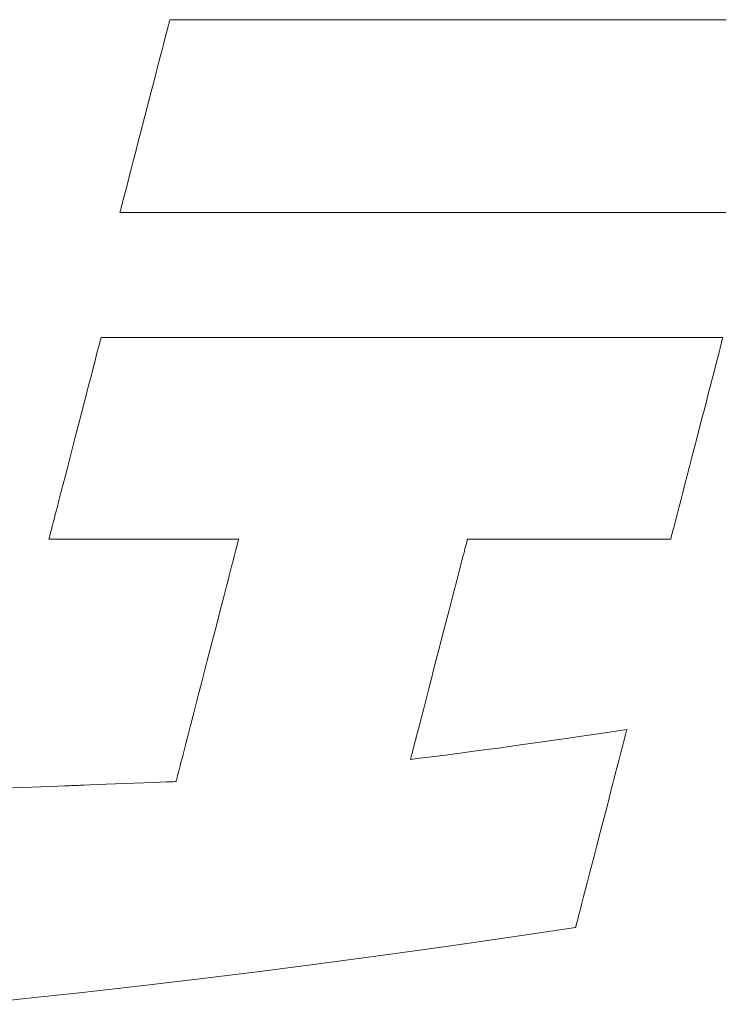
# Model space of a CAD drawing. Units: inches. Extents: x 0 to 8400, y 0 to 5940.
# Drawn here: x 1369 to 1419, y 231 to 301 of the extents above; entities that cross this region are included whole.
import ezdxf

# ---------------------------------------------------------------- set-up
doc = ezdxf.new("R2010")
doc.units = ezdxf.units.IN
doc.header["$MEASUREMENT"] = 0
doc.layers.add('枠', color=7, linetype='Continuous', lineweight=20)

msp = doc.modelspace()

# ---------------------------------------------------------------- linework, layer by layer
at = {"layer": '枠', "lineweight": 13}
for p, q in [((1379.749, 300.532), (1379.771, 300.615)), ((1379.771, 300.615), (1379.788, 300.681)), ((1379.788, 300.681), (1379.801, 300.729)), ((1379.801, 300.729), (1379.808, 300.758)), ((1379.808, 300.758), (1379.811, 300.768)), ((1379.811, 300.768), (1379.819, 300.768)), ((1379.819, 300.768), (1379.843, 300.768)), ((1379.843, 300.768), (1379.883, 300.768)), ((1379.883, 300.768), (1379.938, 300.768)), ((1379.938, 300.768), (1380.009, 300.768)), ((1380.009, 300.768), (1380.094, 300.768)), ((1380.094, 300.768), (1380.194, 300.768)), ((1380.194, 300.768), (1380.309, 300.768)), ((1380.309, 300.768), (1380.438, 300.768)), ((1380.438, 300.768), (1380.581, 300.768)), ((1380.581, 300.768), (1380.738, 300.768)), ((1380.738, 300.768), (1380.908, 300.768)), ((1380.908, 300.768), (1381.091, 300.768)), ((1381.091, 300.768), (1381.288, 300.768)), ((1381.288, 300.768), (1381.497, 300.768)), ((1381.497, 300.768), (1381.718, 300.768)), ((1381.718, 300.768), (1381.952, 300.768)), ((1381.952, 300.768), (1382.197, 300.768)), ((1382.197, 300.768), (1382.455, 300.768)), ((1382.455, 300.768), (1382.723, 300.768)), ((1382.723, 300.768), (1383.003, 300.768)), ((1383.003, 300.768), (1383.294, 300.768)), ((1383.294, 300.768), (1383.596, 300.768)), ((1383.596, 300.768), (1383.908, 300.768)), ((1383.908, 300.768), (1384.23, 300.768)), ((1384.23, 300.768), (1384.562, 300.768)), ((1384.562, 300.768), (1384.903, 300.768)), ((1384.903, 300.768), (1385.254, 300.768)), ((1385.254, 300.768), (1385.614, 300.768)), ((1385.614, 300.768), (1385.983, 300.768)), ((1385.983, 300.768), (1386.361, 300.768)), ((1386.361, 300.768), (1386.747, 300.768)), ((1386.747, 300.768), (1387.141, 300.768)), ((1387.141, 300.768), (1387.543, 300.768)), ((1387.543, 300.768), (1387.953, 300.768)), ((1387.953, 300.768), (1388.37, 300.768)), ((1388.37, 300.768), (1388.794, 300.768)), ((1388.794, 300.768), (1389.225, 300.768)), ((1389.225, 300.768), (1389.663, 300.768)), ((1389.663, 300.768), (1390.107, 300.768)), ((1390.107, 300.768), (1390.557, 300.768)), ((1390.557, 300.768), (1391.013, 300.768)), ((1391.013, 300.768), (1391.474, 300.768)), ((1391.474, 300.768), (1391.941, 300.768)), ((1391.941, 300.768), (1392.413, 300.768)), ((1392.413, 300.768), (1392.89, 300.768)), ((1392.89, 300.768), (1393.857, 300.768)), ((1393.857, 300.768), (1394.84, 300.768)), ((1394.84, 300.768), (1395.838, 300.768)), ((1395.838, 300.768), (1396.847, 300.768)), ((1396.847, 300.768), (1397.867, 300.768)), ((1397.867, 300.768), (1398.895, 300.768)), ((1398.895, 300.768), (1399.929, 300.768)), ((1399.929, 300.768), (1402.007, 300.768)), ((1402.007, 300.768), (1404.085, 300.768)), ((1404.085, 300.768), (1405.12, 300.768)), ((1405.12, 300.768), (1406.147, 300.768)), ((1406.147, 300.768), (1407.167, 300.768)), ((1407.167, 300.768), (1408.177, 300.768)), ((1408.177, 300.768), (1409.174, 300.768)), ((1409.174, 300.768), (1410.158, 300.768)), ((1410.158, 300.768), (1411.125, 300.768)), ((1411.125, 300.768), (1411.601, 300.768)), ((1411.601, 300.768), (1412.073, 300.768)), ((1412.073, 300.768), (1412.54, 300.768)), ((1412.54, 300.768), (1413.002, 300.768)), ((1413.002, 300.768), (1413.458, 300.768)), ((1413.458, 300.768), (1413.908, 300.768)), ((1413.908, 300.768), (1414.352, 300.768)), ((1414.352, 300.768), (1414.789, 300.768)), ((1414.789, 300.768), (1415.22, 300.768)), ((1415.22, 300.768), (1415.644, 300.768)), ((1415.644, 300.768), (1416.061, 300.768)), ((1416.061, 300.768), (1416.471, 300.768)), ((1416.471, 300.768), (1416.873, 300.768)), ((1416.873, 300.768), (1417.267, 300.768)), ((1417.267, 300.768), (1417.653, 300.768)), ((1417.653, 300.768), (1418.031, 300.768)), ((1418.031, 300.768), (1418.4, 300.768)), ((1418.4, 300.768), (1418.76, 300.768)), ((1418.76, 300.768), (1419.111, 300.768)), ((1379.579, 299.874), (1379.621, 300.036)), ((1379.621, 300.036), (1379.659, 300.183)), ((1379.659, 300.183), (1379.693, 300.315)), ((1379.693, 300.315), (1379.724, 300.432)), ((1379.724, 300.432), (1379.749, 300.532)), ((1379.378, 299.098), (1379.485, 299.511)), ((1379.485, 299.511), (1379.579, 299.874)), ((1379.131, 298.141), (1379.26, 298.639)), ((1379.26, 298.639), (1379.378, 299.098)), ((1378.993, 297.608), (1379.131, 298.141)), ((1378.847, 297.045), (1378.993, 297.608)), ((1378.538, 295.849), (1378.695, 296.457)), ((1378.695, 296.457), (1378.847, 297.045)), ((1378.376, 295.226), (1378.538, 295.849)), ((1378.047, 293.956), (1378.376, 295.226)), ((1377.719, 292.685), (1378.047, 293.956)), ((1377.557, 292.062), (1377.719, 292.685)), ((1377.4, 291.454), (1377.557, 292.062)), ((1377.102, 290.303), (1377.248, 290.866)), ((1377.248, 290.866), (1377.4, 291.454)), ((1376.964, 289.77), (1377.102, 290.303)), ((1376.835, 289.272), (1376.964, 289.77)), ((1376.61, 288.4), (1376.717, 288.813)), ((1376.717, 288.813), (1376.835, 289.272)), ((1376.516, 288.037), (1376.61, 288.4)), ((1376.345, 287.379), (1376.371, 287.479)), ((1376.371, 287.479), (1376.402, 287.596)), ((1376.402, 287.596), (1376.436, 287.728)), ((1376.436, 287.728), (1376.474, 287.875)), ((1376.474, 287.875), (1376.516, 288.037)), ((1376.284, 287.143), (1376.287, 287.153)), ((1376.293, 287.143), (1376.284, 287.143)), ((1376.287, 287.153), (1376.294, 287.182)), ((1376.318, 287.143), (1376.293, 287.143)), ((1376.294, 287.182), (1376.307, 287.23)), ((1376.307, 287.23), (1376.324, 287.296)), ((1376.36, 287.143), (1376.318, 287.143)), ((1376.324, 287.296), (1376.345, 287.379)), ((1376.418, 287.143), (1376.36, 287.143)), ((1376.493, 287.143), (1376.418, 287.143)), ((1376.583, 287.143), (1376.493, 287.143)), ((1376.689, 287.143), (1376.583, 287.143)), ((1376.81, 287.143), (1376.689, 287.143)), ((1376.945, 287.143), (1376.81, 287.143)), ((1377.096, 287.143), (1376.945, 287.143)), ((1377.261, 287.143), (1377.096, 287.143)), ((1377.44, 287.143), (1377.261, 287.143)), ((1377.634, 287.143), (1377.44, 287.143)), ((1377.841, 287.143), (1377.634, 287.143)), ((1378.061, 287.143), (1377.841, 287.143)), ((1378.294, 287.143), (1378.061, 287.143)), ((1378.54, 287.143), (1378.294, 287.143)), ((1378.799, 287.143), (1378.54, 287.143)), ((1379.07, 287.143), (1378.799, 287.143)), ((1379.353, 287.143), (1379.07, 287.143)), ((1379.648, 287.143), (1379.353, 287.143)), ((1379.955, 287.143), (1379.648, 287.143)), ((1380.272, 287.143), (1379.955, 287.143)), ((1380.601, 287.143), (1380.272, 287.143)), ((1380.94, 287.143), (1380.601, 287.143)), ((1381.29, 287.143), (1380.94, 287.143)), ((1381.65, 287.143), (1381.29, 287.143)), ((1382.02, 287.143), (1381.65, 287.143)), ((1382.399, 287.143), (1382.02, 287.143)), ((1382.788, 287.143), (1382.399, 287.143)), ((1383.186, 287.143), (1382.788, 287.143)), ((1383.593, 287.143), (1383.186, 287.143)), ((1384.008, 287.143), (1383.593, 287.143)), ((1384.432, 287.143), (1384.008, 287.143)), ((1384.864, 287.143), (1384.432, 287.143)), ((1385.303, 287.143), (1384.864, 287.143)), ((1385.75, 287.143), (1385.303, 287.143)), ((1386.204, 287.143), (1385.75, 287.143)), ((1386.665, 287.143), (1386.204, 287.143)), ((1387.133, 287.143), (1386.665, 287.143)), ((1387.607, 287.143), (1387.133, 287.143)), ((1388.088, 287.143), (1387.607, 287.143)), ((1388.574, 287.143), (1388.088, 287.143)), ((1389.066, 287.143), (1388.574, 287.143)), ((1389.563, 287.143), (1389.066, 287.143)), ((1390.065, 287.143), (1389.563, 287.143)), ((1390.573, 287.143), (1390.065, 287.143)), ((1391.084, 287.143), (1390.573, 287.143)), ((1392.12, 287.143), (1391.084, 287.143)), ((1393.171, 287.143), (1392.12, 287.143)), ((1394.235, 287.143), (1393.171, 287.143)), ((1395.31, 287.143), (1394.235, 287.143)), ((1396.393, 287.143), (1395.31, 287.143)), ((1397.482, 287.143), (1396.393, 287.143)), ((1399.672, 287.143), (1397.482, 287.143)), ((1401.862, 287.143), (1399.672, 287.143)), ((1402.951, 287.143), (1401.862, 287.143)), ((1404.034, 287.143), (1402.951, 287.143)), ((1405.109, 287.143), (1404.034, 287.143)), ((1406.173, 287.143), (1405.109, 287.143)), ((1407.224, 287.143), (1406.173, 287.143)), ((1408.26, 287.143), (1407.224, 287.143)), ((1408.771, 287.143), (1408.26, 287.143)), ((1409.278, 287.143), (1408.771, 287.143)), ((1409.781, 287.143), (1409.278, 287.143)), ((1410.278, 287.143), (1409.781, 287.143)), ((1410.77, 287.143), (1410.278, 287.143)), ((1411.256, 287.143), (1410.77, 287.143)), ((1411.737, 287.143), (1411.256, 287.143)), ((1412.211, 287.143), (1411.737, 287.143)), ((1412.679, 287.143), (1412.211, 287.143)), ((1413.14, 287.143), (1412.679, 287.143)), ((1413.594, 287.143), (1413.14, 287.143)), ((1414.041, 287.143), (1413.594, 287.143)), ((1414.48, 287.143), (1414.041, 287.143)), ((1414.912, 287.143), (1414.48, 287.143)), ((1415.336, 287.143), (1414.912, 287.143)), ((1415.751, 287.143), (1415.336, 287.143)), ((1416.158, 287.143), (1415.751, 287.143)), ((1416.556, 287.143), (1416.158, 287.143)), ((1416.944, 287.143), (1416.556, 287.143)), ((1417.324, 287.143), (1416.944, 287.143)), ((1417.694, 287.143), (1417.324, 287.143)), ((1418.054, 287.143), (1417.694, 287.143)), ((1418.404, 287.143), (1418.054, 287.143)), ((1418.743, 287.143), (1418.404, 287.143)), ((1419.071, 287.143), (1418.743, 287.143)), ((1374.752, 277.543), (1374.792, 277.697)), ((1374.792, 277.697), (1374.828, 277.835)), ((1374.828, 277.835), (1374.859, 277.957)), ((1374.859, 277.957), (1374.886, 278.062)), ((1374.886, 278.062), (1374.909, 278.15)), ((1374.909, 278.15), (1374.927, 278.219)), ((1374.927, 278.219), (1374.94, 278.269)), ((1374.94, 278.269), (1374.948, 278.299)), ((1374.948, 278.299), (1374.95, 278.31)), ((1374.95, 278.31), (1374.958, 278.31)), ((1374.958, 278.31), (1374.982, 278.31)), ((1374.982, 278.31), (1375.022, 278.31)), ((1375.022, 278.31), (1375.076, 278.31)), ((1375.076, 278.31), (1375.146, 278.31)), ((1375.146, 278.31), (1375.231, 278.31)), ((1375.231, 278.31), (1375.33, 278.31)), ((1375.33, 278.31), (1375.444, 278.31)), ((1375.444, 278.31), (1375.571, 278.31)), ((1375.571, 278.31), (1375.713, 278.31)), ((1375.713, 278.31), (1375.868, 278.31)), ((1375.868, 278.31), (1376.036, 278.31)), ((1376.036, 278.31), (1376.218, 278.31)), ((1376.218, 278.31), (1376.412, 278.31)), ((1376.412, 278.31), (1376.619, 278.31)), ((1376.619, 278.31), (1376.838, 278.31)), ((1376.838, 278.31), (1377.069, 278.31)), ((1377.069, 278.31), (1377.312, 278.31)), ((1377.312, 278.31), (1377.566, 278.31)), ((1377.566, 278.31), (1377.832, 278.31)), ((1377.832, 278.31), (1378.109, 278.31)), ((1378.109, 278.31), (1378.397, 278.31)), ((1378.397, 278.31), (1378.695, 278.31)), ((1378.695, 278.31), (1379.004, 278.31)), ((1379.004, 278.31), (1379.322, 278.31)), ((1379.322, 278.31), (1379.651, 278.31)), ((1379.651, 278.31), (1379.989, 278.31)), ((1379.989, 278.31), (1380.336, 278.31)), ((1380.336, 278.31), (1380.692, 278.31)), ((1380.692, 278.31), (1381.057, 278.31)), ((1381.057, 278.31), (1381.431, 278.31)), ((1381.431, 278.31), (1381.813, 278.31)), ((1381.813, 278.31), (1382.203, 278.31)), ((1382.203, 278.31), (1382.601, 278.31)), ((1382.601, 278.31), (1383.006, 278.31)), ((1383.006, 278.31), (1383.419, 278.31)), ((1383.419, 278.31), (1383.839, 278.31)), ((1383.839, 278.31), (1384.265, 278.31)), ((1384.265, 278.31), (1384.698, 278.31)), ((1384.698, 278.31), (1385.137, 278.31)), ((1385.137, 278.31), (1385.583, 278.31)), ((1385.583, 278.31), (1386.034, 278.31)), ((1386.034, 278.31), (1386.49, 278.31)), ((1386.49, 278.31), (1386.952, 278.31)), ((1386.952, 278.31), (1387.419, 278.31)), ((1387.419, 278.31), (1387.891, 278.31)), ((1387.891, 278.31), (1388.847, 278.31)), ((1388.847, 278.31), (1389.82, 278.31)), ((1389.82, 278.31), (1390.807, 278.31)), ((1390.807, 278.31), (1391.806, 278.31)), ((1391.806, 278.31), (1392.815, 278.31)), ((1392.815, 278.31), (1393.832, 278.31)), ((1393.832, 278.31), (1394.855, 278.31)), ((1394.855, 278.31), (1396.911, 278.31)), ((1396.911, 278.31), (1398.967, 278.31)), ((1398.967, 278.31), (1399.99, 278.31)), ((1399.99, 278.31), (1401.007, 278.31)), ((1401.007, 278.31), (1402.016, 278.31)), ((1402.016, 278.31), (1403.015, 278.31)), ((1403.015, 278.31), (1404.002, 278.31)), ((1404.002, 278.31), (1404.975, 278.31)), ((1404.975, 278.31), (1405.931, 278.31)), ((1405.931, 278.31), (1406.403, 278.31)), ((1406.403, 278.31), (1406.87, 278.31)), ((1406.87, 278.31), (1407.332, 278.31)), ((1407.332, 278.31), (1407.788, 278.31)), ((1407.788, 278.31), (1408.239, 278.31)), ((1408.239, 278.31), (1408.685, 278.31)), ((1408.685, 278.31), (1409.124, 278.31)), ((1409.124, 278.31), (1409.557, 278.31)), ((1409.557, 278.31), (1409.983, 278.31)), ((1409.983, 278.31), (1410.403, 278.31)), ((1410.403, 278.31), (1410.816, 278.31)), ((1410.816, 278.31), (1411.221, 278.31)), ((1411.221, 278.31), (1411.619, 278.31)), ((1411.619, 278.31), (1412.009, 278.31)), ((1412.009, 278.31), (1412.391, 278.31)), ((1412.391, 278.31), (1412.764, 278.31)), ((1412.764, 278.31), (1413.129, 278.31)), ((1413.129, 278.31), (1413.486, 278.31)), ((1413.486, 278.31), (1413.833, 278.31)), ((1413.833, 278.31), (1414.171, 278.31)), ((1414.171, 278.31), (1414.5, 278.31)), ((1414.5, 278.31), (1414.818, 278.31)), ((1414.818, 278.31), (1415.127, 278.31)), ((1415.127, 278.31), (1415.425, 278.31)), ((1415.425, 278.31), (1415.713, 278.31)), ((1415.713, 278.31), (1415.99, 278.31)), ((1415.99, 278.31), (1416.255, 278.31)), ((1416.255, 278.31), (1416.51, 278.31)), ((1416.51, 278.31), (1416.753, 278.31)), ((1416.753, 278.31), (1416.984, 278.31)), ((1416.984, 278.31), (1417.203, 278.31)), ((1417.203, 278.31), (1417.41, 278.31)), ((1417.41, 278.31), (1417.604, 278.31)), ((1417.604, 278.31), (1417.786, 278.31)), ((1417.786, 278.31), (1417.954, 278.31)), ((1417.954, 278.31), (1418.109, 278.31)), ((1418.109, 278.31), (1418.25, 278.31)), ((1418.25, 278.31), (1418.378, 278.31)), ((1418.378, 278.31), (1418.492, 278.31)), ((1418.492, 278.31), (1418.591, 278.31)), ((1418.591, 278.31), (1418.676, 278.31)), ((1418.713, 277.697), (1418.673, 277.543)), ((1418.676, 278.31), (1418.745, 278.31)), ((1418.749, 277.835), (1418.713, 277.697)), ((1418.745, 278.31), (1418.8, 278.31)), ((1418.78, 277.957), (1418.749, 277.835)), ((1418.807, 278.062), (1418.78, 277.957)), ((1418.8, 278.31), (1418.84, 278.31)), ((1418.83, 278.15), (1418.807, 278.062)), ((1418.848, 278.219), (1418.83, 278.15)), ((1418.84, 278.31), (1418.863, 278.31)), ((1418.861, 278.269), (1418.848, 278.219)), ((1418.869, 278.299), (1418.861, 278.269)), ((1418.863, 278.31), (1418.871, 278.31)), ((1418.871, 278.31), (1418.869, 278.299)), ((1374.498, 276.561), (1374.61, 276.993)), ((1374.61, 276.993), (1374.661, 277.19)), ((1374.661, 277.19), (1374.709, 277.374)), ((1374.709, 277.374), (1374.752, 277.543)), ((1418.531, 276.993), (1418.419, 276.561)), ((1418.582, 277.19), (1418.531, 276.993)), ((1418.629, 277.374), (1418.582, 277.19)), ((1418.673, 277.543), (1418.629, 277.374)), ((1374.374, 276.081), (1374.498, 276.561)), ((1418.419, 276.561), (1418.295, 276.081)), ((1374.095, 275.001), (1374.24, 275.559)), ((1374.24, 275.559), (1374.374, 276.081)), ((1418.16, 275.559), (1418.016, 275.001)), ((1418.295, 276.081), (1418.16, 275.559)), ((1373.943, 274.412), (1374.095, 275.001)), ((1418.016, 275.001), (1417.864, 274.412)), ((1373.784, 273.796), (1373.943, 274.412)), ((1417.864, 274.412), (1417.705, 273.796)), ((1373.619, 273.16), (1373.784, 273.796)), ((1417.705, 273.796), (1417.54, 273.16)), ((1373.451, 272.508), (1373.619, 273.16)), ((1417.54, 273.16), (1417.372, 272.508)), ((1373.107, 271.178), (1373.451, 272.508)), ((1417.372, 272.508), (1417.028, 271.178)), ((1372.763, 269.847), (1373.107, 271.178)), ((1417.028, 271.178), (1416.684, 269.847)), ((1372.594, 269.195), (1372.763, 269.847)), ((1416.684, 269.847), (1416.515, 269.195)), ((1372.43, 268.559), (1372.594, 269.195)), ((1416.515, 269.195), (1416.351, 268.559)), ((1372.118, 267.354), (1372.271, 267.943)), ((1372.271, 267.943), (1372.43, 268.559)), ((1416.192, 267.943), (1416.039, 267.354)), ((1416.351, 268.559), (1416.192, 267.943)), ((1371.974, 266.796), (1372.118, 267.354)), ((1416.039, 267.354), (1415.895, 266.796)), ((1371.839, 266.274), (1371.974, 266.796)), ((1415.895, 266.796), (1415.76, 266.274)), ((1371.715, 265.795), (1371.839, 266.274)), ((1415.76, 266.274), (1415.636, 265.795)), ((1371.505, 264.982), (1371.553, 265.165)), ((1371.553, 265.165), (1371.603, 265.362)), ((1371.603, 265.362), (1371.715, 265.795)), ((1415.473, 265.165), (1415.426, 264.982)), ((1415.524, 265.362), (1415.473, 265.165)), ((1415.636, 265.795), (1415.524, 265.362)), ((1371.354, 264.398), (1371.386, 264.52)), ((1371.386, 264.52), (1371.422, 264.659)), ((1371.422, 264.659), (1371.461, 264.813)), ((1371.461, 264.813), (1371.505, 264.982)), ((1415.307, 264.52), (1415.275, 264.398)), ((1415.342, 264.659), (1415.307, 264.52)), ((1415.382, 264.813), (1415.342, 264.659)), ((1415.426, 264.982), (1415.382, 264.813)), ((1371.263, 264.046), (1371.266, 264.056)), ((1371.273, 264.046), (1371.263, 264.046)), ((1371.266, 264.056), (1371.274, 264.087)), ((1371.302, 264.046), (1371.273, 264.046)), ((1371.274, 264.087), (1371.287, 264.137)), ((1371.287, 264.137), (1371.305, 264.206)), ((1371.349, 264.046), (1371.302, 264.046)), ((1371.305, 264.206), (1371.327, 264.293)), ((1371.327, 264.293), (1371.354, 264.398)), ((1371.414, 264.046), (1371.349, 264.046)), ((1371.496, 264.046), (1371.414, 264.046)), ((1371.594, 264.046), (1371.496, 264.046)), ((1371.709, 264.046), (1371.594, 264.046)), ((1371.839, 264.046), (1371.709, 264.046)), ((1372.143, 264.046), (1371.839, 264.046)), ((1372.5, 264.046), (1372.143, 264.046)), ((1372.907, 264.046), (1372.5, 264.046)), ((1373.357, 264.046), (1372.907, 264.046)), ((1373.847, 264.046), (1373.357, 264.046)), ((1374.372, 264.046), (1373.847, 264.046)), ((1374.925, 264.046), (1374.372, 264.046)), ((1375.504, 264.046), (1374.925, 264.046)), ((1376.714, 264.046), (1375.504, 264.046)), ((1377.964, 264.046), (1376.714, 264.046)), ((1379.214, 264.046), (1377.964, 264.046)), ((1380.425, 264.046), (1379.214, 264.046)), ((1381.003, 264.046), (1380.425, 264.046)), ((1381.557, 264.046), (1381.003, 264.046)), ((1382.082, 264.046), (1381.557, 264.046)), ((1382.572, 264.046), (1382.082, 264.046)), ((1383.022, 264.046), (1382.572, 264.046)), ((1383.429, 264.046), (1383.022, 264.046)), ((1383.786, 264.046), (1383.429, 264.046)), ((1384.09, 264.046), (1383.786, 264.046)), ((1384.22, 264.046), (1384.09, 264.046)), ((1384.334, 264.046), (1384.22, 264.046)), ((1384.433, 264.046), (1384.334, 264.046)), ((1384.515, 264.046), (1384.433, 264.046)), ((1384.58, 264.046), (1384.515, 264.046)), ((1384.556, 263.622), (1384.589, 263.748)), ((1384.627, 264.046), (1384.58, 264.046)), ((1384.589, 263.748), (1384.616, 263.853)), ((1384.616, 263.853), (1384.637, 263.936)), ((1384.656, 264.046), (1384.627, 264.046)), ((1384.637, 263.936), (1384.653, 263.997)), ((1384.653, 263.997), (1384.662, 264.033)), ((1384.666, 264.046), (1384.656, 264.046)), ((1384.662, 264.033), (1384.666, 264.046)), ((1400.757, 263.776), (1400.727, 263.661)), ((1400.781, 263.871), (1400.757, 263.776)), ((1400.801, 263.946), (1400.781, 263.871)), ((1400.815, 264.001), (1400.801, 263.946)), ((1400.824, 264.034), (1400.815, 264.001)), ((1400.827, 264.046), (1400.824, 264.034)), ((1400.837, 264.046), (1400.827, 264.046)), ((1400.868, 264.046), (1400.837, 264.046)), ((1400.918, 264.046), (1400.868, 264.046)), ((1400.988, 264.046), (1400.918, 264.046)), ((1401.076, 264.046), (1400.988, 264.046)), ((1401.182, 264.046), (1401.076, 264.046)), ((1401.304, 264.046), (1401.182, 264.046)), ((1401.444, 264.046), (1401.304, 264.046)), ((1401.599, 264.046), (1401.444, 264.046)), ((1401.769, 264.046), (1401.599, 264.046)), ((1402.152, 264.046), (1401.769, 264.046)), ((1402.587, 264.046), (1402.152, 264.046)), ((1403.07, 264.046), (1402.587, 264.046)), ((1403.595, 264.046), (1403.07, 264.046)), ((1404.157, 264.046), (1403.595, 264.046)), ((1404.75, 264.046), (1404.157, 264.046)), ((1405.369, 264.046), (1404.75, 264.046)), ((1406.01, 264.046), (1405.369, 264.046)), ((1406.666, 264.046), (1406.01, 264.046)), ((1408.005, 264.046), (1406.666, 264.046)), ((1409.344, 264.046), (1408.005, 264.046)), ((1410.001, 264.046), (1409.344, 264.046)), ((1410.641, 264.046), (1410.001, 264.046)), ((1411.261, 264.046), (1410.641, 264.046)), ((1411.854, 264.046), (1411.261, 264.046)), ((1412.416, 264.046), (1411.854, 264.046)), ((1412.941, 264.046), (1412.416, 264.046)), ((1413.424, 264.046), (1412.941, 264.046)), ((1413.859, 264.046), (1413.424, 264.046)), ((1414.242, 264.046), (1413.859, 264.046)), ((1414.412, 264.046), (1414.242, 264.046)), ((1414.567, 264.046), (1414.412, 264.046)), ((1414.706, 264.046), (1414.567, 264.046)), ((1414.829, 264.046), (1414.706, 264.046)), ((1414.935, 264.046), (1414.829, 264.046)), ((1415.023, 264.046), (1414.935, 264.046)), ((1415.092, 264.046), (1415.023, 264.046)), ((1415.143, 264.046), (1415.092, 264.046)), ((1415.174, 264.046), (1415.143, 264.046)), ((1415.184, 264.046), (1415.174, 264.046)), ((1415.187, 264.056), (1415.184, 264.046)), ((1415.195, 264.087), (1415.187, 264.056)), ((1415.208, 264.137), (1415.195, 264.087)), ((1415.225, 264.206), (1415.208, 264.137)), ((1415.248, 264.293), (1415.225, 264.206)), ((1415.275, 264.398), (1415.248, 264.293)), ((1384.375, 262.922), (1384.428, 263.125)), ((1384.428, 263.125), (1384.476, 263.31)), ((1384.476, 263.31), (1384.519, 263.476)), ((1384.519, 263.476), (1384.556, 263.622)), ((1400.61, 263.209), (1400.563, 263.025)), ((1400.654, 263.377), (1400.61, 263.209)), ((1400.693, 263.528), (1400.654, 263.377)), ((1400.727, 263.661), (1400.693, 263.528)), ((1384.192, 262.213), (1384.257, 262.465)), ((1384.257, 262.465), (1384.319, 262.702)), ((1384.319, 262.702), (1384.375, 262.922)), ((1400.396, 262.381), (1400.334, 262.138)), ((1400.456, 262.61), (1400.396, 262.381)), ((1400.511, 262.825), (1400.456, 262.61)), ((1400.563, 263.025), (1400.511, 262.825)), ((1383.974, 261.37), (1384.051, 261.665)), ((1384.051, 261.665), (1384.123, 261.946)), ((1384.123, 261.946), (1384.192, 262.213)), ((1400.268, 261.882), (1400.199, 261.615)), ((1400.334, 262.138), (1400.268, 261.882)), ((1383.813, 260.744), (1383.895, 261.063)), ((1383.895, 261.063), (1383.974, 261.37)), ((1400.052, 261.046), (1399.894, 260.437)), ((1400.199, 261.615), (1400.052, 261.046)), ((1383.64, 260.074), (1383.813, 260.744)), ((1399.894, 260.437), (1399.728, 259.794)), ((1383.457, 259.367), (1383.64, 260.074)), ((1399.728, 259.794), (1399.555, 259.123)), ((1383.266, 258.628), (1383.457, 259.367)), ((1399.555, 259.123), (1399.375, 258.429)), ((1383.068, 257.864), (1383.266, 258.628)), ((1399.375, 258.429), (1399.192, 257.717)), ((1382.866, 257.081), (1383.068, 257.864)), ((1399.192, 257.717), (1398.817, 256.266)), ((1382.454, 255.484), (1382.866, 257.081)), ((1398.817, 256.266), (1398.442, 254.815)), ((1382.041, 253.887), (1382.454, 255.484)), ((1398.442, 254.815), (1398.258, 254.104)), ((1398.258, 254.104), (1398.079, 253.41)), ((1381.839, 253.104), (1382.041, 253.887)), ((1398.079, 253.41), (1397.905, 252.738)), ((1381.641, 252.34), (1381.839, 253.104)), ((1397.905, 252.738), (1397.739, 252.095)), ((1381.45, 251.601), (1381.641, 252.34)), ((1397.739, 252.095), (1397.582, 251.487)), ((1381.268, 250.894), (1381.45, 251.601)), ((1397.582, 251.487), (1397.435, 250.918)), ((1381.094, 250.224), (1381.268, 250.894)), ((1397.366, 250.65), (1397.3, 250.395)), ((1397.435, 250.918), (1397.366, 250.65)), ((1410.857, 250.42), (1411.457, 250.507)), ((1411.457, 250.507), (1412.088, 250.599)), ((1412.065, 250.51), (1412.048, 250.442)), ((1412.078, 250.559), (1412.065, 250.51)), ((1412.086, 250.589), (1412.078, 250.559)), ((1412.088, 250.599), (1412.086, 250.589)), ((1380.933, 249.598), (1381.012, 249.905)), ((1381.012, 249.905), (1381.094, 250.224)), ((1397.178, 249.923), (1397.123, 249.708)), ((1397.237, 250.152), (1397.178, 249.923)), ((1397.3, 250.395), (1397.237, 250.152)), ((1406.131, 249.733), (1406.944, 249.85)), ((1406.944, 249.85), (1407.805, 249.975)), ((1407.805, 249.975), (1408.733, 250.11)), ((1408.733, 250.11), (1409.744, 250.258)), ((1409.744, 250.258), (1410.857, 250.42)), ((1411.894, 249.847), (1411.851, 249.681)), ((1411.933, 249.998), (1411.894, 249.847)), ((1411.968, 250.134), (1411.933, 249.998)), ((1411.999, 250.253), (1411.968, 250.134)), ((1412.026, 250.356), (1411.999, 250.253)), ((1412.048, 250.442), (1412.026, 250.356)), ((1380.784, 249.022), (1380.857, 249.303)), ((1380.857, 249.303), (1380.933, 249.598)), ((1396.98, 249.155), (1396.941, 249.004)), ((1397.023, 249.323), (1396.98, 249.155)), ((1397.071, 249.508), (1397.023, 249.323)), ((1397.123, 249.708), (1397.071, 249.508)), ((1401.29, 249.065), (1402.181, 249.184)), ((1402.181, 249.184), (1403.014, 249.296)), ((1403.014, 249.296), (1404.581, 249.513)), ((1404.581, 249.513), (1406.131, 249.733)), ((1411.755, 249.309), (1411.645, 248.884)), ((1411.851, 249.681), (1411.755, 249.309)), ((1380.589, 248.266), (1380.65, 248.502)), ((1380.65, 248.502), (1380.715, 248.755)), ((1380.715, 248.755), (1380.784, 249.022)), ((1396.807, 248.487), (1397.471, 248.571)), ((1396.81, 248.498), (1396.807, 248.487)), ((1396.819, 248.531), (1396.81, 248.498)), ((1396.833, 248.586), (1396.819, 248.531)), ((1396.852, 248.662), (1396.833, 248.586)), ((1396.877, 248.757), (1396.852, 248.662)), ((1396.906, 248.871), (1396.877, 248.757)), ((1396.941, 249.004), (1396.906, 248.871)), ((1397.471, 248.571), (1398.101, 248.652)), ((1398.101, 248.652), (1399.268, 248.802)), ((1399.268, 248.802), (1400.325, 248.939)), ((1400.325, 248.939), (1401.29, 249.065)), ((1411.645, 248.884), (1411.523, 248.414)), ((1380.432, 247.658), (1380.479, 247.843)), ((1380.479, 247.843), (1380.532, 248.046)), ((1380.532, 248.046), (1380.589, 248.266)), ((1411.391, 247.903), (1411.249, 247.356)), ((1411.523, 248.414), (1411.391, 247.903)), ((1380.254, 246.971), (1380.27, 247.031)), ((1380.27, 247.031), (1380.291, 247.114)), ((1380.291, 247.114), (1380.318, 247.219)), ((1380.318, 247.219), (1380.351, 247.345)), ((1380.351, 247.345), (1380.389, 247.492)), ((1380.389, 247.492), (1380.432, 247.658)), ((1411.249, 247.356), (1411.1, 246.778)), ((1368.049, 246.459), (1369.388, 246.509)), ((1369.388, 246.509), (1370.728, 246.56)), ((1370.728, 246.56), (1371.344, 246.583)), ((1371.344, 246.583), (1371.896, 246.604)), ((1371.896, 246.604), (1372.362, 246.622)), ((1372.362, 246.622), (1372.557, 246.629)), ((1372.557, 246.629), (1372.722, 246.635)), ((1372.722, 246.635), (1372.855, 246.64)), ((1372.855, 246.64), (1372.954, 246.644)), ((1372.954, 246.644), (1373.015, 246.646)), ((1373.015, 246.646), (1373.035, 246.647)), ((1373.035, 246.647), (1373.056, 246.648)), ((1373.056, 246.648), (1373.116, 246.65)), ((1373.116, 246.65), (1373.214, 246.654)), ((1373.214, 246.654), (1373.345, 246.659)), ((1373.345, 246.659), (1373.508, 246.665)), ((1373.508, 246.665), (1373.7, 246.672)), ((1373.7, 246.672), (1374.161, 246.69)), ((1374.161, 246.69), (1374.707, 246.711)), ((1374.707, 246.711), (1375.315, 246.734)), ((1375.315, 246.734), (1376.638, 246.785)), ((1376.638, 246.785), (1377.961, 246.835)), ((1377.961, 246.835), (1378.57, 246.858)), ((1378.57, 246.858), (1379.116, 246.879)), ((1379.116, 246.879), (1379.576, 246.897)), ((1379.576, 246.897), (1379.769, 246.904)), ((1379.769, 246.904), (1379.932, 246.91)), ((1379.932, 246.91), (1380.063, 246.915)), ((1380.063, 246.915), (1380.161, 246.919)), ((1380.161, 246.919), (1380.221, 246.921)), ((1380.221, 246.921), (1380.241, 246.922)), ((1380.241, 246.922), (1380.245, 246.934)), ((1380.245, 246.934), (1380.254, 246.971)), ((1411.1, 246.778), (1410.944, 246.174)), ((1410.944, 246.174), (1410.782, 245.551)), ((1410.782, 245.551), (1410.617, 244.911)), ((1410.617, 244.911), (1410.28, 243.607)), ((1410.28, 243.607), (1409.942, 242.303)), ((1409.942, 242.303), (1409.777, 241.664)), ((1409.777, 241.664), (1409.616, 241.04)), ((1409.616, 241.04), (1409.46, 240.436)), ((1409.46, 240.436), (1409.31, 239.859)), ((1409.31, 239.859), (1409.169, 239.311)), ((1409.036, 238.8), (1408.915, 238.33)), ((1409.169, 239.311), (1409.036, 238.8)), ((1408.915, 238.33), (1408.805, 237.906)), ((1408.666, 237.367), (1408.627, 237.216)), ((1408.708, 237.533), (1408.666, 237.367)), ((1408.805, 237.906), (1408.708, 237.533)), ((1408.471, 236.615), (1403.865, 235.928)), ((1408.474, 236.625), (1408.471, 236.615)), ((1408.481, 236.655), (1408.474, 236.625)), ((1408.494, 236.705), (1408.481, 236.655)), ((1408.512, 236.772), (1408.494, 236.705)), ((1408.534, 236.858), (1408.512, 236.772)), ((1408.561, 236.961), (1408.534, 236.858)), ((1408.591, 237.08), (1408.561, 236.961)), ((1408.627, 237.216), (1408.591, 237.08)), ((1403.865, 235.928), (1399.333, 235.273)), ((1399.333, 235.273), (1394.874, 234.65)), ((1394.874, 234.65), (1390.487, 234.059)), ((1390.487, 234.059), (1386.171, 233.5)), ((1386.171, 233.5), (1381.925, 232.973)), ((1377.749, 232.478), (1373.641, 232.015)), ((1381.925, 232.973), (1377.749, 232.478)), ((1373.641, 232.015), (1369.601, 231.584)), ((1369.601, 231.584), (1365.627, 231.184))]:
    msp.add_line(p, q, dxfattribs=at)

doc.saveas('drawing.dxf')
